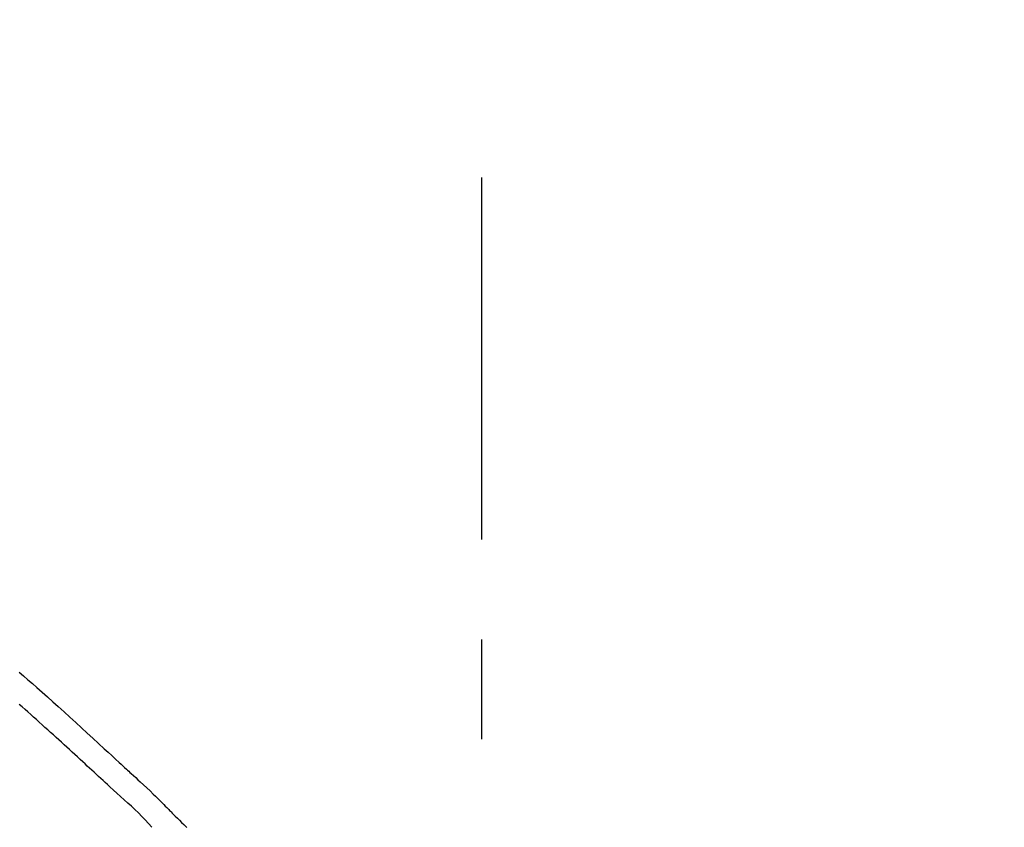
# Model space of a CAD drawing. Extents: x 28111 to 54233, y -10810 to -2410.
# Drawn here: x 33033 to 33095, y -7780 to -7730 of the extents above; entities that cross this region are included whole.
import ezdxf

# ---------------------------------------------------------------- set-up
doc = ezdxf.new("R2010")
doc.units = 0
doc.header["$LTSCALE"] = 50
doc.header["$MEASUREMENT"] = 0
doc.linetypes.add('CENTER2', pattern=[1.125, 0.75, -0.125, 0.125, -0.125])
doc.layers.get('0').update_dxf_attribs({"linetype": 'CONTINUOUS'})
doc.layers.add('150-機器', color=8, linetype='CONTINUOUS')
doc.layers.add('166-寸法B', color=11, linetype='CONTINUOUS')
doc.styles.add('KH001', font='txt')
doc.dimstyles.new('KH1xx030', dxfattribs={"dimscale": 30, "dimtxt": 2, "dimasz": 0.6, "dimexe": 0.3, "dimexo": 1.2, "dimgap": 0.5, "dimtad": 3, "dimdec": 1, "dimdsep": 46, "dimlunit": 6, "dimtxsty": 'KH001', "dimblk": 'DOT', "dimcen": 1, "dimdle": 1, "dimclrd": 256, "dimclre": 256, "dimclrt": 256, "dimadec": 0, "dimazin": 0, "dimtfac": 1, "dimtdec": 1, "dimtix": 1, "dimtmove": 2, "dimatfit": 3, "dimldrblk": 'CLOSEDBLANK', "dimfxl": 1, "dimtolj": 1, "dimtzin": 0, "dimlwd": -1, "dimlwe": -1, "dimarcsym": 0})

# ---------------------------------------------------------------- blocks, each defined once
blk = doc.blocks.new('_Dot')
at = {"color": 0, "linetype": 'ByBlock', "lineweight": -2}
blk.add_line((-0.5, 0), (-1, 0), dxfattribs=at)
at = {"color": 0, "linetype": 'ByBlock', "const_width": 0.5}
blk.add_lwpolyline([(-0.25, 0, 1), (0.25, 0, 1)], format="xyb", close=True, dxfattribs=at)
blk = doc.blocks.new('*D206')
at = {"layer": '166-寸法B', "transparency": 16777216}
for p, q in [((32481.98, -7956.507), (32481.98, -7668.055)), ((33131.98, -7722.311), (33131.98, -7668.055)), ((32499.98, -7677.055), (33113.98, -7677.055))]:
    blk.add_line(p, q, dxfattribs=at)
at = {"layer": '166-寸法B', "transparency": 16777216, "xscale": 18, "yscale": 18, "zscale": 18, "rotation": 180}
blk.add_blockref('_Dot', (32481.98, -7677.055), dxfattribs=at)
at = {"layer": '166-寸法B', "transparency": 16777216, "xscale": 18, "yscale": 18, "zscale": 18}
blk.add_blockref('_Dot', (33131.98, -7677.055), dxfattribs=at)
at = {"layer": '166-寸法B', "transparency": 16777216, "insert": (32806.98, -7632.055), "char_height": 60, "attachment_point": 5, "style": 'KH001'}
blk.add_mtext('\\A1;650', dxfattribs=at)
blk = doc.blocks.new('_ClosedBlank')
at = {"color": 0, "linetype": 'ByBlock', "lineweight": -2}
for p, q in [((-1, 0.1667), (0, 0)), ((-1, 0.1667), (-1, -0.1667)), ((0, 0), (-1, -0.1667))]:
    blk.add_line(p, q, dxfattribs=at)
blk = doc.blocks.new('*D209')
at = {"layer": '166-寸法B', "transparency": 16777216}
for p, q in [((32481.98, -7956.507), (32481.98, -7533.055)), ((33281.98, -7956.507), (33281.98, -7533.055)), ((33263.98, -7542.055), (32499.98, -7542.055))]:
    blk.add_line(p, q, dxfattribs=at)
at = {"layer": '166-寸法B', "transparency": 16777216, "xscale": 18, "yscale": 18, "zscale": 18, "rotation": 180}
blk.add_blockref('_Dot', (32481.98, -7542.055), dxfattribs=at)
at = {"layer": '166-寸法B', "transparency": 16777216, "xscale": 18, "yscale": 18, "zscale": 18}
blk.add_blockref('_Dot', (33281.98, -7542.055), dxfattribs=at)
at = {"layer": '166-寸法B', "transparency": 16777216, "insert": (32881.98, -7497.055), "char_height": 60, "attachment_point": 5, "style": 'KH001'}
blk.add_mtext('\\A1;800', dxfattribs=at)

msp = doc.modelspace()

# ---------------------------------------------------------------- linework, layer by layer
at = {"layer": '150-機器', "color": 161, "linetype": 'CENTER2'}
msp.add_line((33061.98, -8043.482), (33061.98, -7739.548), dxfattribs=at)
at = {"layer": '150-機器', "color": 13, "linetype": 'Continuous'}
for points in [[(33032.979, -7770.525), (33033.259, -7770.765), (33033.537, -7771.005), (33033.815, -7771.247), (33034.092, -7771.49), (33034.43, -7771.788), (33034.766, -7772.087), (33035.101, -7772.387), (33035.435, -7772.689), (33035.801, -7773.02), (33036.165, -7773.351), (33036.529, -7773.684), (33036.892, -7774.017), (33037.248, -7774.345), (33037.605, -7774.674), (33037.961, -7775.003), (33038.317, -7775.332), (33038.551, -7775.548), (33038.786, -7775.764), (33039.02, -7775.979), (33039.254, -7776.195), (33039.367, -7776.299), (33039.48, -7776.403), (33039.592, -7776.507), (33039.705, -7776.611)], [(33038.664, -7777.71), (33038.523, -7777.581), (33038.382, -7777.452), (33038.241, -7777.322), (33038.1, -7777.193), (33037.959, -7777.063), (33037.818, -7776.933), (33037.677, -7776.804), (33037.536, -7776.674), (33037.396, -7776.545), (33037.255, -7776.415), (33037.114, -7776.286), (33036.974, -7776.157), (33036.806, -7776.002), (33036.638, -7775.848), (33036.47, -7775.694), (33036.302, -7775.539), (33036.135, -7775.385), (33035.967, -7775.231), (33035.799, -7775.077), (33035.631, -7774.924), (33035.463, -7774.771), (33035.294, -7774.618), (33035.126, -7774.466), (33034.957, -7774.313), (33034.779, -7774.152), (33034.602, -7773.991), (33034.424, -7773.829), (33034.246, -7773.668), (33034.068, -7773.508), (33033.889, -7773.348), (33033.71, -7773.188), (33033.531, -7773.029), (33033.351, -7772.871), (33033.171, -7772.714), (33032.991, -7772.557)], [(33039.702, -7776.613), (33039.704, -7776.612), (33039.705, -7776.611), (33039.707, -7776.609), (33039.708, -7776.608)], [(33039.709, -7776.61), (33039.782, -7776.677), (33039.855, -7776.743), (33039.927, -7776.809), (33040, -7776.876), (33040.143, -7777.008), (33040.286, -7777.14), (33040.429, -7777.272), (33040.571, -7777.405), (33040.776, -7777.595), (33040.98, -7777.786), (33041.183, -7777.977), (33041.385, -7778.17), (33041.53, -7778.311), (33041.674, -7778.453), (33041.817, -7778.595), (33041.959, -7778.738), (33042.048, -7778.828), (33042.137, -7778.918), (33042.226, -7779.007), (33042.314, -7779.097), (33042.363, -7779.146), (33042.411, -7779.195), (33042.46, -7779.244), (33042.508, -7779.293), (33042.573, -7779.357), (33042.637, -7779.422), (33042.702, -7779.487), (33042.766, -7779.552), (33042.897, -7779.683), (33043.029, -7779.815), (33043.16, -7779.947), (33043.292, -7780.079), (33043.48, -7780.266)], [(33041.293, -7780.252), (33041.089, -7780.022), (33040.883, -7779.794), (33040.674, -7779.57), (33040.459, -7779.352), (33040.239, -7779.142), (33040.014, -7778.937), (33039.787, -7778.734), (33039.56, -7778.532), (33039.334, -7778.328), (33039.11, -7778.123), (33038.887, -7777.917), (33038.664, -7777.71)]]:
    msp.add_lwpolyline(points, dxfattribs=at)

# ---------------------------------------------------------------- dimensions: what is measured, and where the dimension line sits
at = {"layer": '166-寸法B'}
for base, p1, p2, picture, middle in [((32481.98, -7542.055), (33281.98, -7992.507), (32481.98, -7992.507), '*D209', (32881.98, -7497.055)), ((33131.98, -7677.055), (32481.98, -7992.507), (33131.98, -7758.311), '*D206', (32806.98, -7632.055))]:
    dim = msp.add_linear_dim(base=base, p1=p1, p2=p2, dimstyle='KH1xx030', dxfattribs=at)
    dim.commit()
    dim.dimension.update_dxf_attribs({"geometry": picture, "text_midpoint": middle})

doc.saveas('drawing.dxf')
